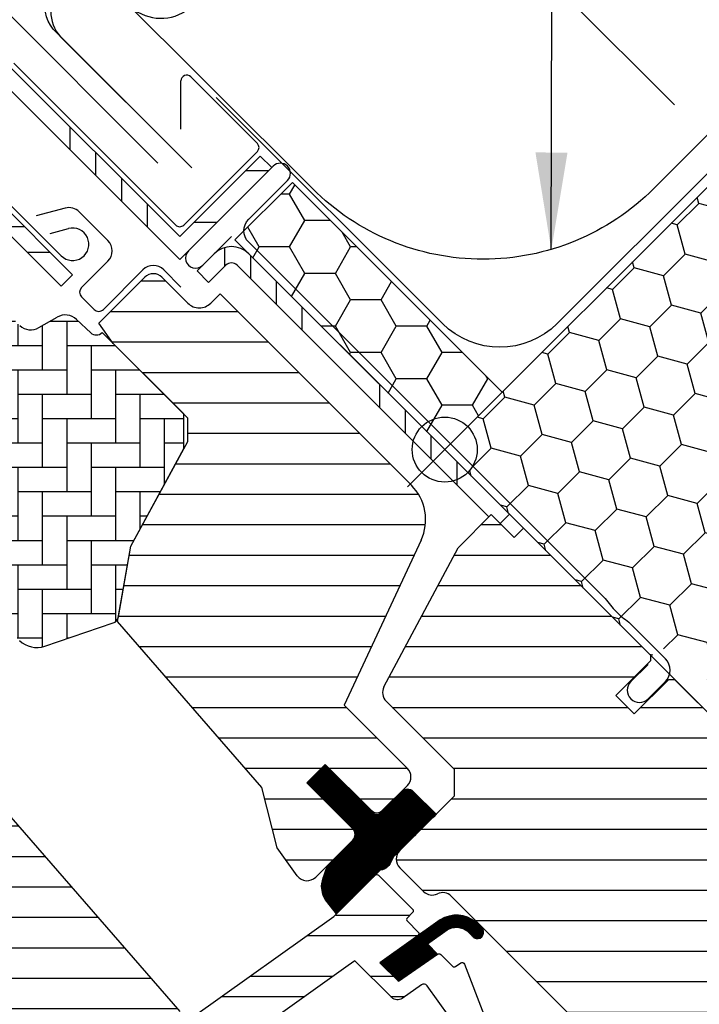
# Model space of a CAD drawing. Units: millimetres. Extents: x 175 to 2077, y 10204 to 11437.
# Drawn here: x 843 to 926, y 10917 to 11038 of the extents above; entities that cross this region are included whole.
import ezdxf

# ---------------------------------------------------------------- set-up
doc = ezdxf.new("R2010")
doc.units = ezdxf.units.MM
doc.header["$PDMODE"] = 1
doc.linetypes.add('HIDDEN', pattern=[9.524999999999999, 6.349999999999999, -3.174999999999999])
doc.layers.get('0').update_dxf_attribs({"lineweight": 25})
for name, color, linetype in [('VELUX_BFX', 9, 'Continuous'), ('VELUX_FLASHING', 4, 'Continuous'), ('VELUX_GASKET', 1, 'Continuous'), ('VELUX_HATCH', 1, 'Continuous'), ('VELUX_INFO', 7, 'Continuous'), ('VELUX_INSULATIONFRAME_BDX', 5, 'Continuous'), ('VELUX_ROOFWINDOW', 2, 'Continuous'), ('VELUX_RUDE_59', 1, 'Continuous'), ('VELUX_TEXT_ENGLISH', 7, 'Continuous')]:
    doc.layers.add(name, color=color, linetype=linetype)
doc.styles.add('Verdana', font='verdana.ttf')
doc.dimstyles.new('VERDANA', dxfattribs={"dimtxt": 8, "dimasz": 12, "dimexe": 2, "dimexo": 0, "dimgap": 2, "dimtad": 1, "dimdec": 0, "dimzin": 0, "dimdsep": 46, "dimtxsty": 'Verdana', "dimcen": 0.09, "dimclrd": 256, "dimclre": 256, "dimclrt": 256, "dimadec": 0, "dimazin": 0, "dimtfac": 1, "dimtdec": 0, "dimtix": 1, "dimtmove": 0, "dimatfit": 3, "dimfxl": 1, "dimtolj": 1, "dimtzin": 0, "dimarcsym": 0})
pattern_1 = [(90, (-408.5712270856738, -26.23664813470714), (-19.05, -6.22e-14), []), (90, (-405.3962257142647, -23.06164676329536), (-19.05, -6.22e-14), []), (90, (-402.2212243428557, -19.88664539188721), (-19.05, -6.22e-14), []), (90, (-399.0462159003783, -16.7116369494106), (-19.05, -6.22e-14), [])]

# ---------------------------------------------------------------- blocks, each defined once
blk = doc.blocks.new('*D14')
at = {"layer": 'Defpoints', "color": 0, "transparency": 16777216}
for p in [(831.2419287483518, 11048.83090192399), (923.121926375563, 11027.6615462839), (859.5530628784135, 11020.51976779393)]:
    blk.add_point(p, dxfattribs=at)
at = {"layer": 'VELUX_INFO', "lineweight": -2, "transparency": 16777216}
for p, q in [((866.5972497419161, 11084.18622291755), (904.2918822895854, 11121.88085546522)), ((923.121926375563, 11027.6615462839), (865.1830361795436, 11085.60043647993)), ((839.7272101225908, 11057.31618329823), (858.111968367678, 11075.70094154332)), ((859.5530628784135, 11020.51976779393), (829.8277151859792, 11050.24511548636))]:
    blk.add_line(p, q, dxfattribs=at)
at = {"layer": 'VELUX_INFO', "transparency": 16777216}
for points in [[(856.6977548053055, 11077.11515510569), (859.5261819300512, 11074.28672798094), (866.5972497419161, 11084.18622291755)], [(838.3129965602183, 11058.7303968606), (841.141423684964, 11055.90196973585), (831.2419287483518, 11048.83090192399)]]:
    blk.add_solid(points, dxfattribs=at)
at = {"layer": 'VELUX_INFO', "transparency": 16777216, "insert": (885.3286935814967, 11111.63469299988), "char_height": 8, "attachment_point": 5, "rotation": 45.00000000000002, "style": 'Verdana'}
blk.add_mtext('\\A1;50 mm', dxfattribs=at)
blk = doc.blocks.new('*D15')
at = {"layer": 'Defpoints', "color": 0, "transparency": 16777216}
for p in [(940.029027244458, 11080.56388094657), (813.3879745120347, 11066.6848561603), (859.5530628784135, 11020.51976779393)]:
    blk.add_point(p, dxfattribs=at)
at = {"layer": 'VELUX_INFO', "lineweight": -2, "transparency": 16777216}
for p, q in [((940.029027244458, 11080.56388094657), (882.2337997090034, 11138.35910848202)), ((875.1627318971377, 11128.45961354541), (821.8732558862738, 11075.17013753454)), ((859.5530628784135, 11020.51976779393), (811.9737609496615, 11068.09906972268))]:
    blk.add_line(p, q, dxfattribs=at)
at = {"layer": 'VELUX_INFO', "transparency": 16777216}
for points in [[(873.7485183347644, 11129.87382710778), (876.5769454595101, 11127.04539998303), (883.6480132713768, 11136.94489491965)], [(820.4590423239006, 11076.58435109692), (823.2874694486463, 11073.75592397217), (813.3879745120347, 11066.6848561603)]]:
    blk.add_solid(points, dxfattribs=at)
at = {"layer": 'VELUX_INFO', "transparency": 16777216, "insert": (844.0031121697494, 11106.01702006077), "char_height": 8, "attachment_point": 5, "rotation": 45.00000000000002, "style": 'Verdana'}
blk.add_mtext('\\A1;60-150 mm', dxfattribs=at)
blk = doc.blocks.new('A$C02783407')
at = {"layer": 'VELUX_GASKET'}
h = blk.add_hatch(dxfattribs=at)
h.set_pattern_fill('ANSI31', color=1, angle=-45.00000000000001, style=0)
h.set_pattern_definition([(360, (-1530.707449042056, 982.656227319685), (0, 0.125), [])])
h.paths.add_polyline_path([(293.4693707413917, 267.1449392158775, 0.4142135623730951), (292.0551571790184, 267.1449392158775), (289.3681514105101, 264.4579334473692, -0.4142135623730951), (288.6610446293243, 264.4579334473692), (282.6506369892377, 270.468341087455), (280.3878952894429, 268.2055993876584), (286.2512040796474, 262.342290597453, -0.4400105309086337), (286.2061806595666, 261.311084740415), (286.1401721934271, 261.2450258320769, -0.0365474364636663), (286.0447495389344, 261.1345315757917), (283.8933603814476, 258.9831424183048), (283.2237924064666, 258.2791450025452, 0.0814587373347567), (282.7356097121701, 257.427950748659), (282.5404362171394, 256.8139178785714, 0.081307562463382), (282.2059683971675, 255.4462616771543), (282.2898823513233, 254.9716959585203, 0.1597982831754048), (282.6811019852694, 253.7991737231732), (284.0648505516119, 252.0835647766034), (289.4384663094243, 257.4571805344149, 0.3169645467573418), (290.8079617341991, 258.6473107326292), (291.0999565274651, 259.1437700590704), (291.5880005184317, 259.6318140500371, -0.002763024733983), (296.2977978661393, 264.3165120911308)])
h = blk.add_hatch(dxfattribs=at)
h.set_pattern_fill('ANSI31', color=1, angle=-45.00000000000001, style=0)
h.set_pattern_definition([(360, (-1437.63910959589, 1098.019110561412), (0, 0.125), [])])
h.paths.add_polyline_path([(300.1806673080318, 249.9173847093971), (300.9712658023964, 249.1199562103393, 0.781178347121171), (302.0364779550464, 250.1760447813631), (301.1968808679376, 251.0228951735135, 0.3304123723952296), (296.8065282092557, 251.3279713588054), (289.3978851915136, 246.0434376517278), (291.6606185470218, 243.7806900000069), (296.4839606522864, 247.0956811857777), (295.2233972119593, 248.3562446261039), (297.4076382310659, 249.914248603649, -0.0291489340009436), (297.6145391959217, 250.0641999216295), (297.6775826428256, 250.106798081275), (297.6425845723543, 250.0818342002185, -0.3194792302066939)])
at = {"layer": 'VELUX_HATCH'}
h = blk.add_hatch(dxfattribs=at)
h.set_pattern_fill('AR-HBONE', color=256, scale=0.75, angle=44.99999999999999, style=0)
h.set_pattern_definition([(90, (-1437.63910959589, 1098.019110561412), (-2.999999999999998, 3), [9, -3]), (180, (-1437.63910959589, 1101.019110561678), (-2.999999999999998, 3), [9, -3])])
h.paths.add_polyline_path([(245.054491495518, 285.7199122956808, 0.2860146915997278), (248.1448505349899, 285.002048952716), (256.5518958378507, 287.8714484408283, 0.2733569294674112), (257.213690692226, 288.6441948253359), (258.7459182757202, 297.3338892631309), (265.2683359614712, 309.3466882632947), (265.2558101720497, 313.6018547398326), (255.2148938792007, 323.6427710326825), (255.1936197680652, 323.6214969215471, -0.4052956807536143), (253.8013299965514, 323.6002327328515), (252.0455473508028, 325.2519081198752, 0.3312061653634577), (249.6736474164509, 325.5263304529599), (247.4356540475055, 324.2315796414368, -0.3312061653634681), (245.0637541131546, 324.5060019745215), (234.5799727152871, 334.3681587396077, 0.3394542588634076), (232.1571788873316, 334.6121212498347), (212.0695735999461, 322.1815339186851, 0.4836880666943869), (211.7077878848777, 319.0666159063203)])
h = blk.add_hatch(dxfattribs=at)
h.set_pattern_fill('ANSI31', color=256, scale=30, angle=-45.00000000000001, style=0)
h.set_pattern_definition([(360, (-5094.804509341302, 2440.993703836664), (1.1e-15, 3.75), [])])
edge = h.paths.add_edge_path()
edge.add_arc((289.0142436986725, 300.591444287249), 5.9999999999971, 334.9999999999898, 405.0000000000123)
edge.add_line((293.2568843857889, 304.8340849743672), (269.7105828935237, 328.3803864666315))
edge.add_line((269.7105828935237, 328.3803864666315), (268.5792120436272, 327.249015616735))
edge.add_arc((267.1649984812539, 328.6632291791084), 2.000000000000337, 225, 315, ccw=False)
edge.add_line((265.7507849188805, 327.249015616735), (262.5688044035414, 330.4309961320742))
edge.add_arc((261.5081442317614, 329.3703359602951), 1.49999999999961, 44.99999999997544, 135.0000000000245)
edge.add_line((260.4474840599814, 330.4309961320742), (254.8111224311906, 324.7946345032833))
edge.add_line((254.8111224311906, 324.7946345032833), (256.5583967634548, 322.2992681484284))
edge.add_line((256.5583967634548, 322.2992681484284), (265.2558101720497, 313.6018547398326))
edge.add_line((265.2558101720497, 313.6018547398326), (265.7507849188805, 313.1068799930035))
edge.add_line((265.7507849188805, 313.1068799930035), (265.7507849188796, 310.2352487070457))
edge.add_line((265.7507849188796, 310.2352487070457), (258.7459182757193, 297.3338892631273))
edge.add_line((258.7459182757193, 297.3338892631273), (257.213690692226, 288.6441948253359))
edge.add_line((257.213690692226, 288.6441948253359), (257.1110879375601, 288.0623056881559))
edge.add_line((257.1110879375601, 288.0623056881559), (274.8679365109729, 267.635388077495))
edge.add_line((274.8679365109729, 267.635388077495), (276.7265047903456, 260.1810778589097))
edge.add_line((276.7265047903456, 260.1810778589097), (279.2141617717816, 256.757111765326))
edge.add_arc((280.4276872633463, 257.6387896437645), 1.500000000001736, 215.9999999999417, 314.9999999999754)
edge.add_line((281.4883474351264, 256.5781294719836), (283.8933603814385, 258.9831424182976))
edge.add_line((283.8933603814385, 258.9831424182976), (284.1569932113353, 259.2603313489071))
edge.add_line((284.1569932113353, 259.2603313489071), (286.1401721934289, 261.2450258320805))
edge.add_arc((285.3376427577487, 261.8416383569784), 0.9999999999991716, 323.372329090376, 405)
edge.add_line((286.0447495389353, 262.548745138165), (280.3878952894411, 268.2055993876584))
edge.add_line((280.3878952894411, 268.2055993876584), (282.6506369892386, 270.468341087455))
edge.add_line((282.6506369892386, 270.468341087455), (288.307491238731, 264.8114868379616))
edge.add_arc((289.0145980199177, 265.5185936191483), 1.000000000000168, 225, 315)
edge.add_line((289.7217048011043, 264.8114868379616), (292.0551571790184, 267.1449392158775))
edge.add_line((292.0551571790184, 267.1449392158775), (292.762263960205, 267.8520459970623))
edge.add_arc((291.7016037884232, 268.9127061688432), 1.500000000002182, 315.0000000000245, 404.9999999999508)
edge.add_line((292.7622639602059, 269.9733663406241), (284.9840893671544, 277.7515409336757))
edge.add_line((284.9840893671544, 277.7515409336757), (294.4520904208894, 298.0557347168051))
edge = h.paths.add_edge_path()
edge.add_line((338.0170979561453, 243.8104154367229), (342.966845424452, 238.8606679684162))
edge.add_line((342.966845424452, 238.8606679684162), (355.5006528498807, 241.0707163885236))
edge.add_line((355.5006528498807, 241.0707163885236), (359.0888800355051, 244.6589435741462))
edge.add_line((359.0888800355051, 244.6589435741462), (359.0888800355042, 247.4873706988928))
edge.add_line((359.0888800355042, 247.4873706988928), (347.4923288240452, 259.0839219103527))
edge.add_line((347.4923288240452, 259.0839219103527), (346.7852220428586, 259.0839219103527))
edge.add_line((346.7852220428586, 259.0839219103527), (343.6032415275195, 255.9019413950118))
edge.add_line((343.6032415275195, 255.9019413950118), (341.906185252672, 257.5989976698602))
edge.add_line((341.906185252672, 257.5989976698602), (345.0881657680111, 260.7809781851993))
edge.add_line((345.0881657680111, 260.7809781851993), (345.088165768012, 261.4880849663841))
edge.add_line((345.088165768012, 261.4880849663841), (328.4711553867, 278.105095347697))
edge.add_line((328.4711553867, 278.105095347697), (325.6427292853796, 280.9335214490184))
edge.add_line((325.6427292853796, 280.9335214490184), (324.9356225041929, 280.9335214490184))
edge.add_line((324.9356225041929, 280.9335214490184), (320.6929818170738, 276.6908807618984))
edge.add_line((320.6929818170738, 276.6908807618984), (318.4302401172772, 278.953622461695))
edge.add_line((318.4302401172772, 278.953622461695), (321.9604060310457, 282.4837883754626))
edge.add_line((321.9604060310457, 282.4837883754626), (322.0787053141976, 282.7494864684595))
edge.add_line((322.0787053141976, 282.7494864684595), (322.2880460765737, 283.1120784403775))
edge.add_line((322.2880460765737, 283.1120784403775), (322.5341494275663, 283.4508047593281))
edge.add_line((322.5341494275663, 283.4508047593281), (322.6728808043972, 283.6048808767245))
edge.add_line((322.6728808043972, 283.6048808767245), (322.6728808043963, 283.9033699299998))
edge.add_line((322.6728808043963, 283.9033699299998), (314.5057974816928, 292.0704532527034))
edge.add_line((314.5057974816928, 292.0704532527034), (307.0458209401786, 299.5304297942184))
edge.add_line((307.0458209401786, 299.5304297942184), (305.9144500902812, 298.3990589443183))
edge.add_line((305.9144500902812, 298.3990589443183), (303.08602296553, 301.2274860690686))
edge.add_line((303.08602296553, 301.2274860690686), (299.0025631241451, 297.1440262276829))
edge.add_line((299.0025631241451, 297.1440262276829), (289.8892374339539, 280.004353414819))
edge.add_arc((291.2136588232415, 279.30014607064), 1.499999999999382, 151.9999999999829, 225)
edge.add_line((290.1529986514624, 278.239485898861), (298.5605395659377, 269.8319449843857))
edge.add_line((298.5605395659377, 269.8319449843857), (298.5605395659359, 266.5792537909274))
edge.add_line((298.5605395659359, 266.5792537909274), (291.8430251446643, 259.8617393696568))
edge.add_arc((292.9036853164453, 258.8010791978759), 1.500000000001539, 135, 225)
edge.add_line((291.8430251446643, 257.740419026095), (294.7601964607502, 254.8232477100119))
edge.add_arc((295.8208566325311, 255.8839078817909), 1.500000000000253, 224.9999999999509, 295.52877936546)
edge.add_arc((297.1137498513471, 253.1768011006279), 1.499999999979437, 44.99999999945959, 115.5287793660359, ccw=False)
edge.add_line((298.1744100231226, 254.2374612723834), (330.740665036943, 221.671206258563))
edge.add_arc((331.794537840482, 222.7386106402118), 1.500000000000782, 225.3654834952678, 314.9160706042959)
edge.add_line((332.8536431728517, 221.6763979049519), (337.663544565552, 226.4862992976523))
edge.add_line((337.663544565552, 226.4862992976523), (329.1782631913138, 234.9715806718905))
edge.add_line((329.1782631913138, 234.9715806718905), (338.0170979561453, 243.8104154367229))
h = blk.add_hatch(dxfattribs=at)
h.set_pattern_fill('ANSI31', color=256, scale=30, angle=-45.00000000000001, style=0)
h.set_pattern_definition([(360, (-1530.707449042056, 982.656227319685), (1.1e-15, 3.75), [])])
h.paths.add_polyline_path([(232.092502134401, 250.8814832485896), (224.8070470550065, 243.5960281691951, -0.3838640350354616), (222.8024062966524, 243.4909693987902), (220.644636220044, 245.2382971541319, 0.3838640350354398), (219.3082090478092, 245.1682579738608), (217.9605255192591, 243.8205744453116, 0.4452286853085585), (218.1160982995325, 240.8520689600246), (259.2564446536808, 207.5372733623226, 0.3838640350354006), (261.2610854120348, 207.6423321327275), (276.4280973147925, 222.8093440354842, 0.4142135623730951), (276.4280973147915, 224.930664379046), (271.1955071340153, 230.1632545598204), (268.3670800092695, 227.3348274350738), (266.3164703438288, 229.3854371005163), (269.1448974685745, 232.213864225263), (264.9022567885295, 236.4565049053072, -9.09104445284e-05), (264.9019997017021, 236.4567619921345), (264.407282034621, 236.9514796592175, -0.4142135623730285), (264.407282034621, 238.3656932215909), (264.71208589044, 238.6704970774062, 0.3939104756148659), (264.7596886894753, 240.0336628875848), (223.6469147021171, 287.3284992158606), (222.4051392321453, 288.5702746858314, 0.4142135623730951), (220.2838188885853, 288.5702746858314), (209.4650851364313, 277.7515409336757, 0.4142135623730951), (209.4650851364313, 275.6302205901175), (232.092502134401, 253.0028035921477, -0.4142135623730951)])
at = {"layer": 'VELUX_ROOFWINDOW'}
h = blk.add_hatch(dxfattribs=at)
h.set_pattern_fill('ANSI34', color=1, angle=45.00000000000019, style=0)
h.set_pattern_definition(pattern_1)
edge = h.paths.add_edge_path(flags=0)
edge.add_line((242.9410028970815, 354.4428596818889), (264.7608354252179, 332.6230271537534))
edge.add_line((264.7608354252188, 332.6230271537534), (266.1750489875922, 334.0372407161267))
edge.add_line((266.1750489875922, 334.0372407161267), (244.3506136624492, 355.8616760412697))
edge.add_line((244.3506136624492, 355.8616760412697), (243.1143553089732, 355.0221609201508))
edge.add_line((243.1143553089723, 355.022160920149), (242.5831978428869, 356.4189401086205))
edge.add_line((242.5831978428878, 356.4189401086205), (229.7754034777199, 354.1605803986767))
edge.add_line((229.7754034777199, 354.1605803986767), (230.122699833053, 352.1909648926521))
edge.add_line((230.122699833054, 352.190964892654), (242.9240837517409, 354.4481942679249))
edge.add_arc((242.9339318292696, 354.4499307497008), 0.0100000000000021, -45.00000000000068, 189.9999999995831, ccw=False)
h = blk.add_hatch(dxfattribs=at)
h.set_pattern_fill('ANSI34', color=1, angle=-45.00000000000001, style=0)
h.set_pattern_definition([(360, (-1268.101620933736, -87.0911027130951), (5.3e-15, 19.05), []), (360, (-1264.926619562326, -90.26610408450688), (5.3e-15, 19.05), []), (360, (-1261.751618190918, -93.44110545591504), (5.3e-15, 19.05), []), (360, (-1258.57660974844, -96.61611389839165), (5.3e-15, 19.05), [])])
edge = h.paths.add_edge_path(flags=0)
edge.add_line((250.1590803937161, 329.3349806212336), (251.5732939560894, 330.749194183607))
edge.add_line((251.5732939560894, 330.749194183607), (238.9818686698772, 343.3406194698182))
edge.add_arc((237.4969444293865, 341.8556952293293), 2.099999999999998, 44.99999999999999, 73.19119999000186)
edge.add_line((238.1042199669719, 343.865972926922), (235.5657146087524, 344.6328183273945))
edge.add_line((235.5657146087515, 344.6328183273981), (234.9873569539086, 342.7182681392114))
edge.add_line((234.9873569539077, 342.7182681392096), (237.5258623121281, 341.9514227387353))
edge.add_arc((237.4969444293865, 341.8556952293293), 0.0999999999999986, 44.999999999999204, 73.191199990077, ccw=False)
edge.add_line((237.5676551075049, 341.9264059074467), (250.159080393717, 329.3349806212355))
h = blk.add_hatch(dxfattribs=at)
h.set_pattern_fill('ANSI32', color=1, angle=-45.00000000000001, style=0)
h.set_pattern_definition([(360, (-408.5712270856738, -26.23664813470714), (2.7e-15, 9.525), []), (360, (-405.3962257142647, -29.41164950611528), (2.7e-15, 9.525), [])])
h.paths.add_polyline_path([(266.1750489875922, 334.0372407161267), (276.0745439242037, 343.9367356527382), (274.6603303618304, 345.3509492151115), (264.7608354252188, 335.4514542784982)], flags=0)
h = blk.add_hatch(dxfattribs=at)
h.set_pattern_fill('ANSI34', color=1, angle=45.00000000000019, style=0)
h.set_pattern_definition(pattern_1)
edge = h.paths.add_edge_path(flags=0)
edge.add_line((268.2963693311513, 329.7946000290067), (270.4176896747112, 331.9159203725667))
edge.add_arc((271.1247964558979, 331.20881359138), 1, 44.999999999999204, 135, ccw=False)
edge.add_line((271.8319032370846, 331.9159203725667), (303.9062668317065, 299.8415567779448))
edge.add_line((303.9062668317065, 299.8415567779466), (305.3204803940798, 301.2557703403199))
edge.add_line((305.3204803940789, 301.2557703403199), (273.246116799457, 333.3301339349418))
edge.add_arc((271.1247964558979, 331.20881359138), 3, 44.99999999999999, 135)
edge.add_line((269.0034761123379, 333.33013393494), (266.8821557687779, 331.20881359138))
edge.add_line((266.8821557687779, 331.20881359138), (268.2963693311513, 329.7946000290067))
at = {"layer": 'VELUX_RUDE_59'}
h = blk.add_hatch(dxfattribs=at)
h.set_pattern_fill('ANSI32', color=256, scale=20, angle=-45.00000000000001, style=0)
h.set_pattern_definition([(360, (-1355.66838476884, 562.916517972104), (2.2e-15, 7.5), []), (360, (-1353.168384773035, 560.4165179762985), (2.2e-15, 7.5), [])])
h.paths.add_polyline_path([(294.0619904693867, 249.3703116143752, 0.4636543050348221), (294.0999116170287, 249.8266783042382), (292.7622639602059, 251.1643259610628, -0.4142135623730951), (292.7622639602059, 251.5885900297726), (293.3986600632743, 252.2249861328419, 0.4142135623730951), (293.3986600632743, 252.6492502015535), (289.2267300542735, 256.8211802105543, 0.4142135623730951), (288.8024659855619, 256.8211802105543), (285.9121574533911, 253.9308716783835), (285.2133299856159, 252.8014009875497), (266.4471611598429, 239.415622853141), (264.9019997087753, 237.8704614020735, 0.4141070640339902), (264.9019997087753, 236.4567619850586), (269.2863188248121, 232.0724428690246), (267.730683906203, 230.5168079504146, 0.4142135623730951), (267.7306839062021, 230.0925438817012), (268.7678315834946, 229.0553962044105, 0.3590366865767069), (269.147721488891, 229.0188169669982), (271.0540857777787, 230.3046759160588), (277.4887574865752, 223.8700042072614), (274.1653556149995, 220.5466023356839, 0.4142135623730951), (274.1653556149995, 220.1223382669723), (274.3892454404459, 219.898448441525), (279.110903130656, 223.4888803806152), (270.9600194840341, 235.3484896781101), (273.4019940578928, 237.090333213624), (285.4900685311786, 245.7126729396423), (286.3131267562339, 246.2997546660481), (290.8397380239458, 241.7731433983372, 1), (292.2539515863191, 243.1873569607105), (289.3978768472252, 246.0434316998035)])
at = {"color": 7, "linetype": 'Continuous', "lineweight": 30}
blk.add_line((276.0745439242037, 343.9367356527382), (266.1750489875922, 334.0372407161249), dxfattribs=at)
at = {"layer": 'VELUX_FLASHING'}
for p, q in [((264.2658606783889, 336.8656678408715), (244.3292393615757, 356.8022891576857)), ((264.9093635626432, 348.6808482024335), (264.9093635626432, 354.6140480486538)), ((266.1043383094729, 355.1090227954828), (274.306776971237, 346.9065841337197)), ((274.3067769712379, 345.9166346400579), (265.2558101720497, 336.8656678408715)), ((250.159080393717, 333.0826465615264), (239.1929107666529, 344.0488161885896)), ((250.6523021248376, 338.953385861083), (247.0831658955549, 337.9970386907698)), ((255.9220006603873, 334.9564795316674), (252.3909686121569, 338.4875115798986)), ((248.8249457225838, 335.8309947950311), (251.0556558658846, 336.4287117764743)), ((252.6693094669299, 329.1582039259392), (255.9220006603864, 332.4108951193975)), ((260.2353520256247, 331.3502349476166), (255.3563152354382, 326.471198157431)), ((264.9022567814563, 329.2289146040566), (262.7809364378972, 331.3502349476166)), ((254.2249443855389, 326.4711981574292), (252.669309466929, 328.0268330760391)), ((324.5109296636201, 283.4786770894261), (320.0229229565339, 287.9666837965105)), ((322.3896093200619, 282.7715703082395), (320.2682889765019, 280.6502499646795)), ((322.389609320061, 278.5289296211195), (324.510929663621, 280.6502499646795))]:
    blk.add_line(p, q, dxfattribs=at)
blk.add_lwpolyline([(317.1195424467724, 290.870064306273), (273.2465358750314, 334.7430708780139, -0.4142135623730951), (273.2465358750314, 337.5714980027606), (278.0235749464928, 342.3485370742219, 0.9977024673127125), (276.2508920170712, 344.1130837456058), (265.8210669945693, 333.683258723102, 0.9999999999999998), (267.5888339475359, 331.9154917701362), (271.1243678534684, 335.4510256760696)], format="xyb", dxfattribs=at)
for centre, radius, start, end in [((265.609363562643, 354.6140480486538), 0.6999999999999318, 45, 180), ((273.8118022244071, 346.4116093868906), 0.7000000000001592, 315, 45), ((251.1181764060202, 337.2147193737637), 1.800000000000068, 45, 104.9999999999944), ((251.5732939560894, 334.4968601238997), 2.000000000000094, 225, 104.9999999999944), ((264.7608354252188, 337.3606425877024), 0.6999999999999887, 225, 315), ((254.6492084542506, 333.6836873255324), 1.800000000000068, 315, 45), ((261.5081442317605, 330.0774427414817), 1.800000000000068, 45, 135), ((253.2349948918791, 328.5925185009892), 0.799999999999983, 135, 225), ((254.790629810489, 327.0368835823792), 0.8000000000000397, 225, 315), ((323.0967161012477, 282.0644635270528), 2, 315, 45), ((321.328949148281, 279.5895897928986), 1.5, 135, 315)]:
    blk.add_arc(centre, radius, start, end, dxfattribs=at)
blk.add_open_spline([(317.1195424467724, 290.870064306273), (317.5393603124239, 290.3220886686704), (318.3781385000056, 289.2252798497448), (319.4749473189313, 288.3865016621621), (320.0233517283959, 287.9671125683726)], degree=3, dxfattribs=at)
at = {"layer": 'VELUX_GASKET', "color": 1}
blk.add_lwpolyline([(284.1569932113425, 259.2603313489144), (286.2061806595666, 261.311084740415, 0.4400105309086336), (286.2512040796474, 262.342290597453), (280.3878952894411, 268.2055993876584), (282.6506369892386, 270.468341087455), (288.6610446293243, 264.4579334473692, 0.4142135623730951), (289.3681514105101, 264.4579334473692), (292.0551571790184, 267.1449392158775, -0.4142135623730951), (293.4693707413917, 267.1449392158775), (296.2977978661393, 264.3165120911308, 0.002763024733983), (291.5880005184317, 259.6318140500371), (291.2172073869569, 259.2610209185623, 0.0635187469988771), (291.0158921660149, 259.00084101641), (290.8079617341991, 258.6473107326292, -0.3169645467573419), (289.4384663094243, 257.4571805344149), (284.0648505516119, 252.0835647766034), (282.6811019852694, 253.7991737231732, -0.1597982831754048), (282.2898823513233, 254.9716959585203), (282.2059683971675, 255.4462616771543, -0.0813075624633819), (282.5404362171394, 256.8139178785714), (282.7356097121701, 257.427950748659, -0.0814587373347568), (283.2237924064666, 258.2791450025452)], format="xyb", close=True, dxfattribs=at)
at = {"layer": 'VELUX_GASKET'}
for points in [[(299.2435037338273, 237.5427928827321), (295.1996167637153, 243.2121133235323, 0.4116598904956324), (294.5057707863616, 243.3313378678231), (292.1204212414832, 241.6610981352333, -0.3639702342661775), (290.8397380239458, 241.7731433983372), (286.3131267562339, 246.2997546660481), (285.4900685311786, 245.7126729396423), (273.4019940578928, 237.090333213624)], [(266.4471611598429, 239.415622853141), (283.7112971610186, 251.7300113860092), (288.8024659855619, 256.8211802105543, -0.4142135623730951), (289.2267300542735, 256.8211802105543), (293.3986600632743, 252.6492502015535, -0.4142135623730951), (293.3986600632743, 252.2249861328419), (292.7622639602059, 251.5885900297726, 0.4142135623730951), (292.7622639602059, 251.1643259610628), (294.0999116170287, 249.8266783042382, -0.4636543050348221), (294.0619904693867, 249.3703116143752), (289.3978768472252, 246.0434316998035), (291.6606185470218, 243.7806900000069), (296.4839606522864, 247.0956811857777, -0.3615015149381779), (296.8660145577205, 247.0605753635464), (298.3134005371758, 245.613189384092, 0.3615015149381779), (298.695454442608, 245.5780835618607), (299.3376139734537, 246.0194275797949, -0.4850348129676004), (299.7876099724799, 245.8797001080729), (302.1765909649275, 239.6561918488933, -0.3333828078900729)]]:
    blk.add_lwpolyline(points, format="xyb", dxfattribs=at)
blk.add_lwpolyline([(297.6145391959171, 250.0641999216259, -0.32364564014788), (300.1806673080318, 249.9173847093971), (300.9712658023964, 249.1199562103393, 0.7811783471211708), (302.0364779550464, 250.1760447813631), (301.1968808679376, 251.0228951735135, 0.3304123723952296), (296.8065282092557, 251.3279713588054), (289.3978851915136, 246.0434376517278), (291.6606185470218, 243.7806900000069), (296.4839606522864, 247.0956811857777), (295.2233972119593, 248.3562446261039), (297.677582642822, 250.1067980812713)], format="xyb", close=True, dxfattribs=at)
at = {"layer": 'VELUX_INFO', "color": 5}
for p, q in [((292.7622885434166, 313.8139861008986), (301.9546766988415, 304.6215979454737)), ((292.7622885434166, 304.6215979454737), (301.9546766988415, 313.8139861008986))]:
    blk.add_line(p, q, dxfattribs=at)
blk.add_circle((297.358482621129, 309.2177920231861), 4, dxfattribs=at)
at = {"layer": 'VELUX_ROOFWINDOW', "color": 1}
for p, q in [((264.7608354252197, 335.4514542784982), (243.6119524086298, 356.600337295089)), ((242.9410028970815, 354.4428596818889), (264.7608354252188, 332.6230271537515)), ((264.7608354252197, 335.4514542784982), (274.6603303618313, 345.3509492151115)), ((274.6603303618313, 345.3509492151115), (276.0745439242037, 343.9367356527382)), ((251.5732939560894, 330.749194183607), (238.9818686698772, 343.34061946982)), ((266.1750489875913, 336.8656678408715), (273.2461167994579, 343.9367356527382)), ((250.1590803937161, 329.3349806212336), (237.5676551075049, 341.9264059074467)), ((264.7608354252188, 332.6230271537515), (266.1750489875922, 334.0372407161249)), ((266.8821557687788, 331.2088135913782), (269.0034761123389, 333.33013393494)), ((273.2461167994579, 333.33013393494), (305.3204803940789, 301.2557703403181)), ((268.2963693311521, 329.7946000290049), (266.8821557687788, 331.2088135913782)), ((268.2963693311521, 329.7946000290049), (270.4176896747122, 331.9159203725667)), ((271.8319032370855, 331.9159203725667), (302.8031802530559, 300.9446433565954)), ((251.5732939560894, 330.749194183607), (250.1590803937161, 329.3349806212336)), ((305.3204803940789, 301.2557703403181), (304.1891095441806, 300.1243994904198))]:
    blk.add_line(p, q, dxfattribs=at)
at = {"layer": 'VELUX_ROOFWINDOW'}
for p, q in [((254.8111224311906, 324.7946345032833), (260.4474840599814, 330.4309961320742)), ((262.5688044035414, 330.4309961320742), (265.7507849188805, 327.249015616735)), ((268.5792120436272, 327.249015616735), (269.7105828935246, 328.3803864666315)), ((269.7105828935246, 328.3803864666315), (293.2568843857889, 304.8340849743672)), ((247.4356540475055, 324.2315796414368), (249.6736474164509, 325.5263304529599)), ((252.0455473508028, 325.2519081198752), (253.8013299965514, 323.6002327328515)), ((256.5583967634557, 322.2992681484265), (254.8111224311906, 324.7946345032833)), ((255.1936197680652, 323.6214969215471), (255.2148938792007, 323.6427710326825)), ((265.2558101720497, 313.6018547398326), (255.2148938792007, 323.6427710326825)), ((265.7507849188805, 313.1068799930035), (256.5583967634557, 322.2992681484265)), ((265.2683359614703, 309.3466882632947), (265.2558101720497, 313.6018547398326)), ((265.7507849188796, 310.2352487070457), (265.7507849188805, 313.1068799930035)), ((258.745918275722, 297.3338892631328), (265.7507849188796, 310.2352487070457)), ((258.7459182757202, 297.3338892631309), (265.2683359614703, 309.3466882632947)), ((299.0025631241451, 297.1440262276829), (303.08602296553, 301.2274860690686)), ((303.08602296553, 301.2274860690686), (305.9144500902812, 298.3990589443183)), ((307.0458209401795, 299.5304297942184), (305.9144500902812, 298.3990589443183)), ((307.0458209401795, 299.5304297942184), (314.5057974816928, 292.0704532527034)), ((257.111087937561, 288.0623056881559), (258.745918275722, 297.3338892631328)), ((257.213690692226, 288.6441948253359), (258.7459182757202, 297.3338892631309)), ((294.4520904208894, 298.0557347168051), (284.9840893671535, 277.7515409336757)), ((289.8892374339539, 280.004353414819), (299.0025631241451, 297.1440262276829)), ((314.5057974816928, 292.0704532527034), (322.6728808043963, 283.9033699299998)), ((223.646914702118, 287.3284992158588), (264.7596886894753, 240.0336628875848)), ((248.1448505349899, 285.002048952716), (256.5518958378507, 287.8714484408283)), ((274.8679365109719, 267.6353880774932), (257.111087937561, 288.0623056881559)), ((322.6728808043963, 283.9033699299998), (322.6728808043963, 283.1962631488149)), ((322.6728808043963, 283.1962631488149), (318.4302401172772, 278.953622461695)), ((320.6929818170738, 276.6908807618984), (324.9356225041929, 280.9335214490184)), ((324.9356225041929, 280.9335214490184), (325.6427292853796, 280.9335214490184)), ((325.6427292853796, 280.9335214490184), (345.0881657680111, 261.488084966386)), ((318.4302401172772, 278.953622461695), (320.6929818170738, 276.6908807618984)), ((284.9840893671535, 277.7515409336757), (292.7622639602059, 269.9733663406241)), ((298.5605395659368, 269.8319449843857), (290.1529986514624, 278.239485898861)), ((282.6506369892386, 270.468341087455), (280.3878952894411, 268.2055993876584)), ((288.307491238731, 264.8114868379616), (282.6506369892386, 270.468341087455)), ((298.5605395659368, 266.5792537909274), (298.5605395659368, 269.8319449843857)), ((280.3878952894411, 268.2055993876584), (286.0447495389353, 262.548745138165)), ((276.7265047903456, 260.1810778589079), (274.8679365109719, 267.6353880774932)), ((292.762263960205, 267.8520459970623), (289.7217048011043, 264.8114868379616)), ((291.8430251446643, 259.8617393696568), (298.5605395659368, 266.5792537909274)), ((286.2512040796482, 262.342290597453), (286.2512040796474, 262.342290597453)), ((286.0447495389344, 261.1345315757917), (281.4883474351264, 256.5781294719836)), ((279.2141617717816, 256.757111765326), (276.7265047903456, 260.1810778589079)), ((294.7601964607502, 254.8232477100119), (291.8430251446643, 257.740419026095)), ((330.7271334588277, 221.6847378366783), (298.1744100231226, 254.2374612723834))]:
    blk.add_line(p, q, dxfattribs=at)
at = {"layer": 'VELUX_ROOFWINDOW', "color": 1}
for radius in [3.000000000000028, 1.000000000000028]:
    blk.add_arc((271.1247964558988, 331.20881359138), radius, 45, 135, dxfattribs=at)
at = {"layer": 'VELUX_ROOFWINDOW'}
for centre, radius, start, end in [((261.5081442317605, 329.3703359602933), 1.5, 45, 135), ((267.1649984812539, 328.6632291791084), 2.000000000000028, 225, 315), ((250.6751813701503, 323.7951661801107), 2.00000000000004, 46.74999999999967, 120.0507557659722), ((246.4341200938088, 325.962743914286), 2.00000000000009, 226.7499999999997, 300.0507557659723), ((254.4865129868786, 324.3286037027337), 1.000000000000191, 226.7499999999997, 315), ((289.0142436986698, 300.5914442872472), 6, 335.0000000000238, 45), ((256.2288829392128, 288.817843003002), 1.000000000000057, 288.8452304367895, 350.0000000000475), ((247.1758118390771, 287.8412326392409), 3.000000000000113, 225, 288.8452304367895), ((291.2136588232424, 279.3001460706419), 1.5, 152.0000000000769, 225), ((291.7016037884259, 268.9127061688432), 1.500000000000113, 315, 45), ((289.0145980199177, 265.5185936191483), 1.000000000000113, 225, 315), ((285.3376427577487, 261.8416383569802), 1.000000000000113, 315, 45), ((292.9036853164435, 258.8010791978759), 1.500000000000113, 135, 225), ((280.4276872633463, 257.6387896437645), 1.500000000000156, 215.9999999999544, 315), ((295.8208566325293, 255.8839078817891), 1.500000000000113, 225, 295.5287793654899), ((297.1137498513435, 253.1768011006043), 1.5, 45, 115.5287793654898)]:
    blk.add_arc(centre, radius, start, end, dxfattribs=at)

msp = doc.modelspace()

# ---------------------------------------------------------------- hatches: boundary and pattern name
at = {"layer": 'VELUX_INSULATIONFRAME_BDX'}
h = msp.add_hatch(dxfattribs=at)
h.set_pattern_fill('HONEY', color=256, scale=30, angle=45, style=0)
h.set_pattern_definition([(45, (25.63455296026587, 10009.46349474996), (1.681079020350109, 6.27387226799855), [3.75, -7.5]), (165, (25.63455296026587, 10009.46349474996), (-6.27387227436049, -1.681078996607022), [3.75, -7.5]), (104.9999999999999, (25.63455296026587, 10009.46349474996), (-4.592793254010381, 4.592793271391528), [-7.5, 3.75])])
h.paths.add_polyline_path([(930.1929941897538, 11020.59047846971), (897.6660765734051, 10988.06356085765, -0.1989123673631539), (898.837649448479, 10985.23513373309, -0.1989118455043977), (897.666082252844, 10982.40671228797), (920.2934992508222, 10959.77929528999, -0.6681779117766841), (927.1219206959356, 10956.95086248562, -0.1989118455041649), (925.950353500303, 10954.12244104051), (957.9822906880552, 10922.09050385276), (950.9112228761923, 10915.01943604089), (958.4772654348858, 10907.4533934822), (1000.903672306079, 10949.87980035339)])
h = msp.add_hatch(dxfattribs=at)
h.set_pattern_fill('HONEY', color=256, scale=30, angle=90, style=0)
h.set_pattern_definition([(180, (2642.007064663031, 11633.71566592627), (-5.624999999999999, 3.247595249999999), [3.75, -7.5]), (60, (2642.007064663031, 11633.71566592627), (5.624999987709673, 3.247595271287467), [3.749999999999999, -7.499999999999999]), (120, (2642.007064663031, 11633.71566592627), (-1.22903256e-08, 6.495190521287467), [-7.499999999999995, 3.749999999999997])])
h.paths.add_polyline_path([(876.0993158119337, 11018.11559511943), (869.0282480000682, 11011.04452730757), (894.8376455133772, 10985.23512979426), (901.9087133252426, 10992.30619760613)])

# ---------------------------------------------------------------- linework, layer by layer
at = {"layer": 'VELUX_BFX'}
msp.add_lwpolyline([(962.2640388121638, 11054.21767504851), (927.9643725028224, 11019.99067303738), (908.6905089405413, 11000.7594946743, -0.4139747055436774), (894.5541426687913, 11000.76525931641), (866.7243085871665, 11028.5950933727)], format="xyb", dxfattribs=at)
at = {"layer": 'VELUX_FLASHING'}
for points in [[(1054.405958416644, 11159.21413256013), (1059.991744854271, 11159.21413256013, -0.6681786379191657), (1060.698851635458, 11157.50702577895), (1060.545266307202, 11157.35344045069), (920.5614338336724, 11017.36960797716, -0.4142135623730943), (878.5592910311912, 11017.36960797716), (853.9166197068477, 11042.01227930151, 1), (847.5561942100785, 11036.06904680563), (863.7100486262822, 11019.91519238943)], [(863.7100486262822, 11019.91519238943), (847.0576839293363, 11036.56755708637, -1.034482758620569), (853.209512925659, 11042.7193860827), (855.9353045986309, 11039.99333297288, 0.3541026223104562), (863.0074419598473, 11039.25022405909), (875.087824284801, 11061.55351275095), (876.3897049755575, 11065.26483874326, -1.183046330234446), (877.0679375788283, 11064.93746631434), (875.2388395858666, 11061.54984526898)]]:
    msp.add_lwpolyline(points, format="xyb", dxfattribs=at)
at = {"layer": 'VELUX_INSULATIONFRAME_BDX'}
for p, q in [((894.8376551280968, 10985.23513941272), (930.1929941897538, 11020.59047846971)), ((957.9822906880551, 10922.09050385276), (894.8376551280968, 10985.23513941272))]:
    msp.add_line(p, q, dxfattribs=at)
msp.add_lwpolyline([(901.9087133252426, 10992.30619760613), (894.8376455133772, 10985.23512979426), (869.0282480000682, 11011.04452730757), (876.0993158119337, 11018.11559511943)], close=True, dxfattribs=at)

# ---------------------------------------------------------------- block references
at = {"layer": 'VELUX_ROOFWINDOW', "color": 1, "linetype": 'HIDDEN'}
msp.add_blockref('A$C02783407', (597.4791668273501, 10676.0173417099), dxfattribs=at)

# ---------------------------------------------------------------- dimensions: what is measured, and where the dimension line sits
at = {"layer": 'VELUX_INFO'}
dim = msp.add_linear_dim(base=(813.3879745120347, 11066.6848561603), p1=(940.0290272444573, 11080.56388094656), p2=(859.553062878413, 11020.51976779393), angle=45.00000000000001, text='60-150 mm', dimstyle='VERDANA', override={"dimpost": ' mm'}, dxfattribs=at)
dim.commit()
dim.dimension.update_dxf_attribs({"geometry": '*D15', "text_midpoint": (848.361625291127, 11101.6585069394), "dimtype": 160})
dim = msp.add_linear_dim(base=(831.2419287483518, 11048.83090192399), p1=(923.1219263755635, 11027.6615462839), p2=(859.5530628784132, 11020.51976779393), angle=45.00000000000001, dimstyle='VERDANA', override={"dimpost": ' mm'}, dxfattribs=at)
dim.commit()
dim.dimension.update_dxf_attribs({"geometry": '*D14', "text_midpoint": (889.6872067028734, 11107.27617987851), "dimtype": 160})

# ---------------------------------------------------------------- leaders
at = {"layer": 'VELUX_TEXT_ENGLISH'}
msp.add_leader([(907.9559521091525, 11009.81163503617), (908.2193911044369, 11148.70236570578), (793.951174607062, 11148.70236570578)], dimstyle='VERDANA', override={"dimgap": 2, "dimtad": 0}, dxfattribs=at)

doc.saveas('drawing.dxf')
